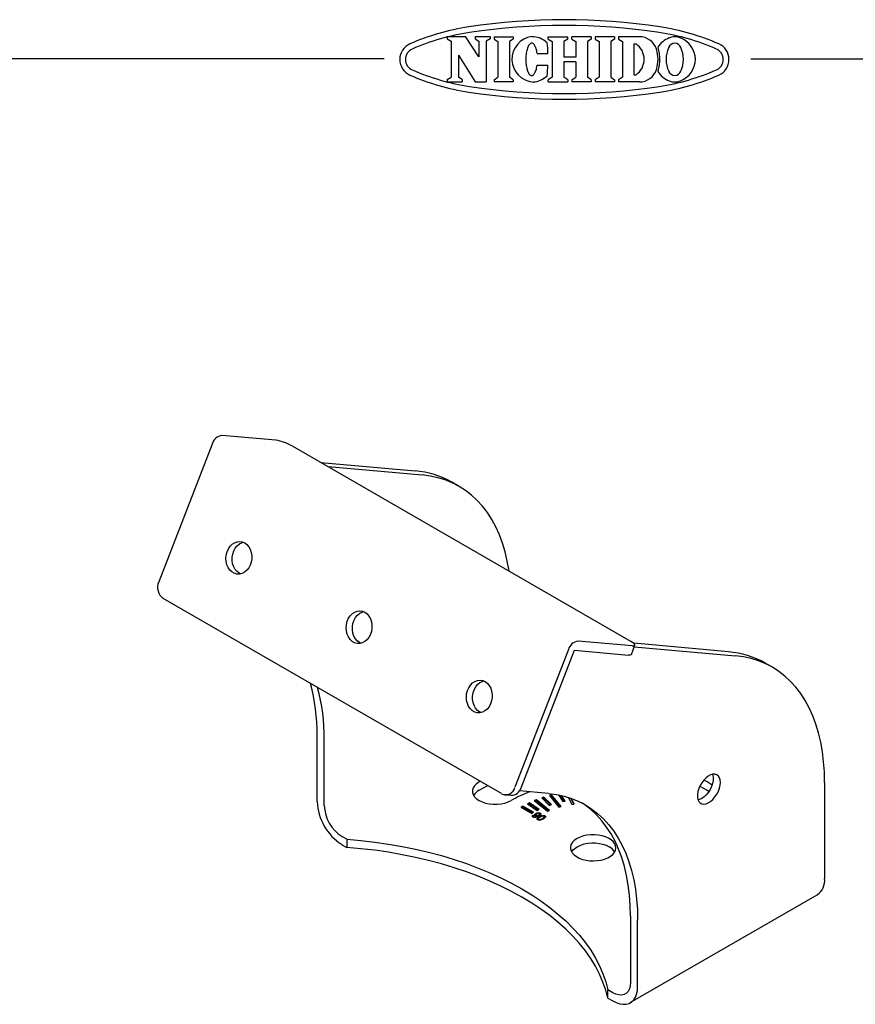
# Model space of a CAD drawing. Units: inches. Extents: x 2391 to 2796, y 233 to 512.
# Drawn here: x 2528 to 2638, y 382 to 512 of the extents above; entities that cross this region are included whole.
import ezdxf

# ---------------------------------------------------------------- set-up
doc = ezdxf.new("R2010")
doc.units = ezdxf.units.IN
doc.header["$LTSCALE"] = 0.2

msp = doc.modelspace()

# ---------------------------------------------------------------- linework, layer by layer
at = {"color": 3}
for p, q in [((2584.49, 510.11), (2586.89, 510.11)), ((2584.49, 510.11), (2584.49, 509.81)), ((2588.67, 507.39), (2586.89, 510.11)), ((2588.17, 510.11), (2590.15, 510.11)), ((2588.17, 510.11), (2588.17, 509.81)), ((2590.15, 510.11), (2590.15, 509.81)), ((2590.67, 510.08), (2590.67, 509.77)), ((2593.21, 510.08), (2593.21, 509.77)), ((2597.86, 510.08), (2600.44, 510.08)), ((2597.86, 509.77), (2597.86, 510.08)), ((2600.44, 509.77), (2600.44, 510.08)), ((2603.55, 510.08), (2600.98, 510.08)), ((2600.98, 509.77), (2600.98, 510.08)), ((2603.55, 510.08), (2603.55, 509.77)), ((2606.62, 510.08), (2604.08, 510.08)), ((2604.08, 510.08), (2604.08, 509.77)), ((2606.62, 510.08), (2606.62, 509.77)), ((2609.91, 510.08), (2607.17, 510.08)), ((2607.17, 510.08), (2607.17, 509.77)), ((2585, 509.48), (2585, 504.74)), ((2588.67, 509.48), (2588.67, 507.39)), ((2589.64, 509.48), (2589.64, 504.11)), ((2591.18, 509.44), (2591.18, 504.71)), ((2592.71, 509.44), (2592.71, 504.71)), ((2595.05, 508.39), (2595.01, 508.24)), ((2595.09, 508.54), (2595.05, 508.39)), ((2595.14, 508.67), (2595.09, 508.54)), ((2595.19, 508.79), (2595.14, 508.67)), ((2595.25, 508.89), (2595.19, 508.79)), ((2595.31, 508.99), (2595.25, 508.89)), ((2595.37, 509.06), (2595.31, 508.99)), ((2595.44, 509.13), (2595.37, 509.06)), ((2595.5, 509.17), (2595.44, 509.13)), ((2595.57, 509.2), (2595.5, 509.17)), ((2595.64, 509.22), (2595.57, 509.2)), ((2595.71, 509.22), (2595.64, 509.22)), ((2595.77, 509.2), (2595.71, 509.22)), ((2595.84, 509.16), (2595.77, 509.2)), ((2595.91, 509.11), (2595.84, 509.16)), ((2595.97, 509.04), (2595.91, 509.11)), ((2596.03, 508.96), (2595.97, 509.04)), ((2596.09, 508.86), (2596.03, 508.96)), ((2596.14, 508.75), (2596.09, 508.86)), ((2596.2, 508.63), (2596.14, 508.75)), ((2596.24, 508.49), (2596.2, 508.63)), ((2596.28, 508.35), (2596.24, 508.49)), ((2596.32, 508.19), (2596.28, 508.35)), ((2598.37, 509.44), (2598.37, 504.71)), ((2599.93, 509.44), (2599.93, 507.38)), ((2601.48, 509.44), (2601.48, 507.38)), ((2603.05, 509.44), (2603.05, 504.71)), ((2604.59, 509.44), (2604.59, 504.71)), ((2606.12, 509.44), (2606.12, 504.71)), ((2607.68, 509.44), (2607.68, 504.71)), ((2609.2, 509.11), (2609.2, 505.04)), ((2609.2, 509.11), (2609.48, 509.11)), ((2576.12, 507.14), (2406.02, 507.14)), ((2585.97, 507.63), (2585.97, 504.74)), ((2585.97, 507.63), (2588.17, 504.11)), ((2594.89, 507.36), (2594.88, 507.17)), ((2594.88, 507.17), (2594.88, 506.99)), ((2594.9, 507.55), (2594.89, 507.36)), ((2594.92, 507.73), (2594.9, 507.55)), ((2594.94, 507.91), (2594.92, 507.73)), ((2594.97, 508.08), (2594.94, 507.91)), ((2595.01, 508.24), (2594.97, 508.08)), ((2596.35, 508.02), (2596.32, 508.19)), ((2596.38, 507.85), (2596.35, 508.02)), ((2596.38, 507.85), (2597.81, 507.85)), ((2601.48, 507.38), (2599.93, 507.38)), ((2624.68, 507.14), (2796.02, 507.14)), ((2594.88, 506.99), (2594.88, 506.8)), ((2594.88, 506.8), (2594.89, 506.61)), ((2594.89, 506.61), (2594.91, 506.43)), ((2594.91, 506.43), (2594.93, 506.25)), ((2594.93, 506.25), (2594.96, 506.08)), ((2594.96, 506.08), (2595, 505.92)), ((2595, 505.92), (2595.04, 505.77)), ((2595.04, 505.77), (2595.08, 505.62)), ((2596.23, 505.66), (2596.28, 505.8)), ((2596.28, 505.8), (2596.31, 505.96)), ((2596.31, 505.96), (2596.35, 506.13)), ((2596.35, 506.13), (2596.38, 506.3)), ((2596.38, 506.3), (2597.8, 506.29)), ((2601.48, 506.77), (2599.93, 506.77)), ((2599.93, 506.77), (2599.93, 504.71)), ((2601.48, 506.77), (2601.48, 504.71)), ((2584.49, 504.41), (2584.49, 504.11)), ((2586.47, 504.41), (2586.47, 504.11)), ((2595.08, 505.62), (2595.13, 505.49)), ((2595.13, 505.49), (2595.18, 505.37)), ((2595.18, 505.37), (2595.24, 505.26)), ((2595.24, 505.26), (2595.29, 505.17)), ((2595.29, 505.17), (2595.36, 505.09)), ((2595.36, 505.09), (2595.42, 505.03)), ((2595.42, 505.03), (2595.49, 504.98)), ((2595.49, 504.98), (2595.55, 504.95)), ((2595.55, 504.95), (2595.62, 504.94)), ((2595.62, 504.94), (2595.69, 504.94)), ((2595.69, 504.94), (2595.76, 504.96)), ((2595.76, 504.96), (2595.83, 504.99)), ((2595.83, 504.99), (2595.89, 505.04)), ((2595.89, 505.04), (2595.96, 505.11)), ((2595.96, 505.11), (2596.02, 505.19)), ((2596.02, 505.19), (2596.08, 505.29)), ((2596.08, 505.29), (2596.13, 505.4)), ((2596.13, 505.4), (2596.18, 505.52)), ((2596.18, 505.52), (2596.23, 505.66)), ((2609.2, 505.04), (2609.48, 505.04)), ((2584.49, 504.11), (2586.47, 504.11)), ((2588.17, 504.11), (2589.64, 504.11)), ((2590.67, 504.38), (2590.67, 504.08)), ((2593.21, 504.38), (2593.21, 504.08)), ((2597.86, 504.08), (2597.86, 504.38)), ((2597.86, 504.08), (2600.44, 504.08)), ((2600.44, 504.38), (2600.44, 504.08)), ((2600.98, 504.38), (2600.98, 504.08)), ((2603.55, 504.08), (2600.98, 504.08)), ((2603.55, 504.38), (2603.55, 504.08)), ((2604.08, 504.38), (2604.08, 504.08)), ((2606.62, 504.08), (2604.08, 504.08)), ((2606.62, 504.38), (2606.62, 504.08)), ((2607.17, 504.38), (2607.17, 504.08)), ((2609.91, 504.08), (2607.17, 504.08)), ((2561.8, 456.66), (2554.66, 457.3)), ((2553.37, 456.15), (2546.3, 437.93)), ((2608.79, 430.03), (2564, 455.89)), ((2567.76, 453.72), (2580.22, 452.6)), ((2568.7, 453.17), (2581.16, 452.06)), ((2582.21, 451.92), (2581.16, 452.06)), ((2583.23, 451.7), (2582.21, 451.92)), ((2584.21, 451.4), (2583.23, 451.7)), ((2585.15, 451.02), (2584.21, 451.4)), ((2586.04, 450.55), (2585.1, 451.1)), ((2586.04, 450.55), (2585.15, 451.02)), ((2586.89, 450.01), (2586.04, 450.55)), ((2587.69, 449.39), (2586.89, 450.01)), ((2588.44, 448.69), (2587.69, 449.39)), ((2589.14, 447.92), (2588.44, 448.69)), ((2589.79, 447.08), (2589.14, 447.92)), ((2590.38, 446.16), (2589.79, 447.08)), ((2590.91, 445.19), (2590.38, 446.16)), ((2591.38, 444.14), (2590.91, 445.19)), ((2556.32, 443.1), (2556.66, 443.23)), ((2556.66, 443.23), (2557.01, 443.26)), ((2557.01, 443.26), (2557.35, 443.21)), ((2557.31, 443.1), (2557.5, 443.16)), ((2557.35, 443.21), (2557.67, 443.07)), ((2591.79, 443.04), (2591.38, 444.14)), ((2555.23, 441.46), (2555.34, 441.88)), ((2555.34, 441.88), (2555.51, 442.27)), ((2555.51, 442.27), (2555.74, 442.62)), ((2555.74, 442.62), (2556.01, 442.9)), ((2556.01, 442.9), (2556.32, 443.1)), ((2556.09, 441.6), (2556.23, 442.01)), ((2556.23, 442.01), (2556.43, 442.38)), ((2556.43, 442.38), (2556.68, 442.69)), ((2556.68, 442.69), (2556.98, 442.94)), ((2556.98, 442.94), (2557.31, 443.1)), ((2557.67, 443.07), (2557.96, 442.86)), ((2557.96, 442.86), (2558.21, 442.57)), ((2558.21, 442.57), (2558.41, 442.22)), ((2558.41, 442.22), (2558.54, 441.82)), ((2592.14, 441.87), (2591.79, 443.04)), ((2592.43, 440.65), (2592.14, 441.87)), ((2555.19, 441.02), (2555.23, 441.46)), ((2555.23, 440.59), (2555.19, 441.02)), ((2555.33, 440.18), (2555.23, 440.59)), ((2556.02, 441.17), (2556.09, 441.6)), ((2556.02, 440.73), (2556.02, 441.17)), ((2556.08, 440.31), (2556.02, 440.73)), ((2558.54, 441.82), (2558.61, 441.39)), ((2558.61, 440.96), (2558.54, 440.53)), ((2558.61, 441.39), (2558.61, 440.96)), ((2592.66, 439.38), (2592.43, 440.65)), ((2555.49, 439.8), (2555.33, 440.18)), ((2555.72, 439.48), (2555.49, 439.8)), ((2555.99, 439.23), (2555.72, 439.48)), ((2556.22, 439.91), (2556.08, 440.31)), ((2556.41, 439.56), (2556.22, 439.91)), ((2556.66, 439.27), (2556.41, 439.56)), ((2556.96, 439.05), (2556.66, 439.27)), ((2557.94, 439.44), (2557.65, 439.19)), ((2558.2, 439.75), (2557.94, 439.44)), ((2558.4, 440.12), (2558.2, 439.75)), ((2558.54, 440.53), (2558.4, 440.12)), ((2592.66, 439.34), (2592.66, 439.38)), ((2556.3, 439.05), (2555.99, 439.23)), ((2556.63, 438.95), (2556.3, 439.05)), ((2556.98, 438.94), (2556.63, 438.95)), ((2557.13, 438.97), (2556.96, 439.05)), ((2557.32, 439.03), (2556.98, 438.94)), ((2557.65, 439.19), (2557.32, 439.03)), ((2591.67, 409.88), (2546.89, 435.73)), ((2572.23, 433.92), (2572.57, 434.04)), ((2572.57, 434.04), (2572.92, 434.08)), ((2572.92, 434.08), (2573.26, 434.03)), ((2573.26, 434.03), (2573.58, 433.89)), ((2571.25, 432.7), (2571.42, 433.09)), ((2571.42, 433.09), (2571.65, 433.43)), ((2571.65, 433.43), (2571.92, 433.71)), ((2571.92, 433.71), (2572.23, 433.92)), ((2572, 432.42), (2572.14, 432.83)), ((2572.14, 432.83), (2572.34, 433.19)), ((2572.34, 433.19), (2572.59, 433.51)), ((2572.59, 433.51), (2572.89, 433.75)), ((2572.89, 433.75), (2573.22, 433.92)), ((2573.22, 433.92), (2573.41, 433.97)), ((2573.58, 433.89), (2573.87, 433.67)), ((2573.87, 433.67), (2574.12, 433.38)), ((2574.12, 433.38), (2574.32, 433.03)), ((2574.32, 433.03), (2574.45, 432.63)), ((2571.1, 431.84), (2571.14, 432.28)), ((2571.14, 431.41), (2571.1, 431.84)), ((2571.14, 432.28), (2571.25, 432.7)), ((2571.93, 431.99), (2572, 432.42)), ((2571.93, 431.55), (2571.93, 431.99)), ((2571.99, 431.12), (2571.93, 431.55)), ((2574.45, 432.63), (2574.52, 432.21)), ((2574.52, 431.77), (2574.45, 431.34)), ((2574.52, 432.21), (2574.52, 431.77)), ((2571.24, 430.99), (2571.14, 431.41)), ((2571.4, 430.62), (2571.24, 430.99)), ((2571.63, 430.3), (2571.4, 430.62)), ((2571.9, 430.04), (2571.63, 430.3)), ((2572.13, 430.73), (2571.99, 431.12)), ((2572.32, 430.38), (2572.13, 430.73)), ((2572.57, 430.09), (2572.32, 430.38)), ((2573.85, 430.25), (2573.56, 430.01)), ((2574.11, 430.56), (2573.85, 430.25)), ((2574.31, 430.93), (2574.11, 430.56)), ((2574.45, 431.34), (2574.31, 430.93)), ((2572.21, 429.86), (2571.9, 430.04)), ((2572.54, 429.77), (2572.21, 429.86)), ((2572.89, 429.76), (2572.54, 429.77)), ((2572.87, 429.87), (2572.57, 430.09)), ((2573.04, 429.78), (2572.87, 429.87)), ((2573.23, 429.84), (2572.89, 429.76)), ((2573.56, 430.01), (2573.23, 429.84)), ((2600.51, 428.94), (2593.44, 410.72)), ((2594.26, 410.64), (2601.33, 428.87)), ((2601.33, 428.87), (2608.47, 428.23)), ((2608.94, 429.44), (2601.8, 430.08)), ((2609, 429.9), (2608.79, 430.03)), ((2608.85, 428.31), (2609.32, 429.52)), ((2608.94, 429.44), (2609.12, 429.44)), ((2609.16, 429.78), (2609, 429.9)), ((2609.12, 429.44), (2609.24, 429.46)), ((2621.7, 428.66), (2609.16, 429.78)), ((2609.27, 429.67), (2609.16, 429.78)), ((2609.24, 429.46), (2609.31, 429.51)), ((2609.24, 429.31), (2622.64, 428.11)), ((2609.32, 429.58), (2609.27, 429.67)), ((2609.31, 429.51), (2609.32, 429.58)), ((2608.65, 428.22), (2608.47, 428.23)), ((2608.77, 428.25), (2608.65, 428.22)), ((2608.84, 428.29), (2608.77, 428.25)), ((2608.85, 428.31), (2608.84, 428.29)), ((2623.7, 427.97), (2622.64, 428.11)), ((2624.71, 427.75), (2623.7, 427.97)), ((2625.69, 427.45), (2624.71, 427.75)), ((2626.63, 427.07), (2625.69, 427.45)), ((2627.52, 426.6), (2626.58, 427.15)), ((2627.53, 426.6), (2626.63, 427.07)), ((2628.38, 426.06), (2627.53, 426.6)), ((2588.48, 424.86), (2588.83, 424.89)), ((2588.83, 424.89), (2589.17, 424.84)), ((2629.18, 425.44), (2628.38, 426.06)), ((2629.93, 424.74), (2629.18, 425.44)), ((2587.16, 423.51), (2587.33, 423.9)), ((2587.33, 423.9), (2587.56, 424.25)), ((2587.56, 424.25), (2587.83, 424.53)), ((2587.83, 424.53), (2588.14, 424.73)), ((2587.91, 423.23), (2588.05, 423.64)), ((2588.05, 423.64), (2588.25, 424.01)), ((2588.14, 424.73), (2588.48, 424.86)), ((2588.25, 424.01), (2588.5, 424.32)), ((2588.5, 424.32), (2588.8, 424.57)), ((2588.8, 424.57), (2589.13, 424.73)), ((2589.13, 424.73), (2589.32, 424.79)), ((2589.17, 424.84), (2589.49, 424.71)), ((2589.49, 424.71), (2589.78, 424.49)), ((2589.78, 424.49), (2590.03, 424.2)), ((2590.03, 424.2), (2590.23, 423.85)), ((2590.23, 423.85), (2590.36, 423.45)), ((2630.63, 423.97), (2629.93, 424.74)), ((2631.27, 423.13), (2630.63, 423.97)), ((2587.01, 422.66), (2587.05, 423.09)), ((2587.05, 422.22), (2587.01, 422.66)), ((2587.05, 423.09), (2587.16, 423.51)), ((2587.84, 422.8), (2587.91, 423.23)), ((2587.84, 422.36), (2587.84, 422.8)), ((2587.9, 421.94), (2587.84, 422.36)), ((2590.36, 423.45), (2590.43, 423.02)), ((2590.43, 422.59), (2590.36, 422.16)), ((2590.43, 423.02), (2590.43, 422.59)), ((2631.86, 422.22), (2631.27, 423.13)), ((2587.15, 421.81), (2587.05, 422.22)), ((2587.31, 421.43), (2587.15, 421.81)), ((2587.54, 421.11), (2587.31, 421.43)), ((2587.81, 420.86), (2587.54, 421.11)), ((2588.04, 421.54), (2587.9, 421.94)), ((2588.23, 421.19), (2588.04, 421.54)), ((2588.48, 420.9), (2588.23, 421.19)), ((2589.76, 421.07), (2589.47, 420.82)), ((2590.02, 421.38), (2589.76, 421.07)), ((2590.22, 421.75), (2590.02, 421.38)), ((2590.36, 422.16), (2590.22, 421.75)), ((2632.39, 421.24), (2631.86, 422.22)), ((2632.86, 420.19), (2632.39, 421.24)), ((2588.12, 420.68), (2587.81, 420.86)), ((2588.45, 420.58), (2588.12, 420.68)), ((2588.8, 420.58), (2588.45, 420.58)), ((2588.78, 420.68), (2588.48, 420.9)), ((2588.95, 420.6), (2588.78, 420.68)), ((2589.14, 420.66), (2588.8, 420.58)), ((2589.47, 420.82), (2589.14, 420.66)), ((2633.28, 419.09), (2632.86, 420.19)), ((2633.63, 417.92), (2633.28, 419.09)), ((2567.25, 408.84), (2567.25, 417.62)), ((2568.2, 408.29), (2568.2, 417.08)), ((2633.91, 416.7), (2633.63, 417.92)), ((2634.14, 415.43), (2633.91, 416.7)), ((2634.3, 414.11), (2634.14, 415.43)), ((2634.4, 412.75), (2634.3, 414.11)), ((2618.73, 411.96), (2618.43, 411.67)), ((2619.03, 412.2), (2618.73, 411.96)), ((2619.34, 412.36), (2619.03, 412.2)), ((2619.64, 412.44), (2619.34, 412.36)), ((2619.61, 412.44), (2619.65, 412.32)), ((2619.92, 412.44), (2619.64, 412.44)), ((2619.65, 412.32), (2619.7, 411.99)), ((2619.7, 411.99), (2619.68, 411.62)), ((2620.16, 412.37), (2619.92, 412.44)), ((2620.37, 412.21), (2620.16, 412.37)), ((2620.52, 411.98), (2620.37, 412.21)), ((2620.61, 411.7), (2620.52, 411.98)), ((2634.43, 411.34), (2634.4, 412.75)), ((2587.93, 410.65), (2587.84, 410.35)), ((2588.11, 410.93), (2587.93, 410.65)), ((2588.37, 411.19), (2588.11, 410.93)), ((2588.7, 411.42), (2588.37, 411.19)), ((2588.85, 411.51), (2588.7, 411.42)), ((2588.7, 410.33), (2589.68, 410.86)), ((2589.68, 410.86), (2589.83, 410.94)), ((2617.77, 410.56), (2617.65, 410.16)), ((2617.95, 410.95), (2617.77, 410.56)), ((2617.9, 410.86), (2618.87, 410.33)), ((2618.17, 411.33), (2617.95, 410.95)), ((2618.43, 411.67), (2618.17, 411.33)), ((2618.87, 411.42), (2618.43, 411.67)), ((2619.54, 411.02), (2618.87, 411.42)), ((2619.47, 410.83), (2619.28, 410.44)), ((2619.6, 411.23), (2619.47, 410.83)), ((2619.68, 411.62), (2619.6, 411.23)), ((2620.37, 410.19), (2620.52, 410.59)), ((2620.52, 410.59), (2620.61, 410.98)), ((2620.64, 411.36), (2620.61, 411.7)), ((2620.61, 410.98), (2620.64, 411.36)), ((2634.43, 411.34), (2634.43, 398.63)), ((2587.84, 410.35), (2587.84, 410.05)), ((2587.84, 410.05), (2587.93, 409.75)), ((2587.93, 409.75), (2588.11, 409.47)), ((2588.11, 409.47), (2588.37, 409.2)), ((2592.11, 409.74), (2592.93, 409.66)), ((2597.9, 409.9), (2594.04, 410.24)), ((2597.27, 409.43), (2596.98, 409.33)), ((2596.98, 409.33), (2597.98, 408.33)), ((2597.27, 409.29), (2597.08, 409.23)), ((2598.27, 408.43), (2597.27, 409.43)), ((2597.27, 409.29), (2597.27, 409.43)), ((2598.16, 408.39), (2597.27, 409.29)), ((2597.9, 409.9), (2598.95, 409.76)), ((2598.3, 409.73), (2598, 409.65)), ((2598, 409.65), (2599.27, 408.08)), ((2598.3, 409.59), (2598.09, 409.54)), ((2599.57, 408.16), (2598.3, 409.73)), ((2598.3, 409.59), (2598.3, 409.73)), ((2599.48, 408.14), (2598.3, 409.59)), ((2598.95, 409.76), (2599.97, 409.54)), ((2599.2, 409.71), (2599.76, 408.83)), ((2599.99, 408.88), (2599.51, 409.65)), ((2600.07, 408.89), (2599.61, 409.63)), ((2599.97, 409.54), (2600.94, 409.24)), ((2600.52, 409.38), (2600.95, 408.45)), ((2601.22, 408.49), (2600.86, 409.27)), ((2617.65, 410.16), (2617.59, 409.77)), ((2617.59, 409.77), (2617.59, 409.41)), ((2617.59, 409.41), (2617.65, 409.1)), ((2618.47, 409.46), (2618.17, 409.25)), ((2618.77, 409.74), (2618.47, 409.46)), ((2619.04, 410.07), (2618.77, 409.74)), ((2618.87, 410.33), (2619.12, 410.19)), ((2619.28, 410.44), (2619.04, 410.07)), ((2619.64, 409.12), (2619.92, 409.44)), ((2619.92, 409.44), (2620.16, 409.8)), ((2620.16, 409.8), (2620.37, 410.19)), ((2588.37, 409.2), (2588.7, 408.97)), ((2588.7, 408.97), (2589.1, 408.78)), ((2589.1, 408.78), (2589.56, 408.63)), ((2589.56, 408.63), (2590.05, 408.52)), ((2590.05, 408.52), (2590.56, 408.47)), ((2590.56, 408.47), (2591.09, 408.47)), ((2591.09, 408.47), (2591.6, 408.52)), ((2591.6, 408.52), (2592.09, 408.63)), ((2592.09, 408.63), (2592.55, 408.78)), ((2592.55, 408.78), (2592.95, 408.97)), ((2594.48, 408.22), (2594.24, 408.09)), ((2594.24, 408.09), (2595.66, 407.27)), ((2594.48, 408.09), (2594.36, 408.02)), ((2595.89, 407.41), (2594.48, 408.22)), ((2594.48, 408.09), (2594.48, 408.22)), ((2595.77, 407.34), (2594.48, 408.09)), ((2595.35, 408.67), (2595.09, 408.55)), ((2595.09, 408.55), (2596.38, 407.66)), ((2595.35, 408.54), (2595.21, 408.47)), ((2596.63, 407.79), (2595.35, 408.67)), ((2595.35, 408.54), (2595.35, 408.67)), ((2596.52, 407.73), (2595.35, 408.54)), ((2596.28, 409.07), (2596, 408.96)), ((2596, 408.96), (2597.73, 407.55)), ((2596.28, 408.94), (2596.12, 408.87)), ((2598, 407.66), (2596.28, 409.07)), ((2596.28, 408.94), (2596.28, 409.07)), ((2597.89, 407.61), (2596.28, 408.94)), ((2597.98, 408.33), (2598.27, 408.43)), ((2599.27, 408.08), (2599.57, 408.16)), ((2599.76, 408.83), (2600.07, 408.89)), ((2601.28, 408.5), (2600.93, 409.24)), ((2600.94, 409.24), (2601.88, 408.85)), ((2600.95, 408.45), (2601.28, 408.5)), ((2601.88, 408.85), (2602.78, 408.39)), ((2602.68, 408.39), (2602.3, 408.65)), ((2603.49, 407.77), (2602.68, 408.39)), ((2602.78, 408.39), (2603.63, 407.84)), ((2617.65, 409.1), (2617.77, 408.84)), ((2617.86, 409.11), (2617.66, 409.06)), ((2617.77, 408.84), (2617.95, 408.65)), ((2618.17, 409.25), (2617.86, 409.11)), ((2617.95, 408.65), (2618.17, 408.53)), ((2618.17, 408.53), (2618.43, 408.5)), ((2618.43, 408.5), (2618.73, 408.54)), ((2618.73, 408.54), (2619.03, 408.66)), ((2619.03, 408.66), (2619.34, 408.86)), ((2619.34, 408.86), (2619.64, 409.12)), ((2595.89, 407.41), (2595.66, 407.27)), ((2595.84, 407.02), (2595.95, 406.96)), ((2595.84, 406.88), (2595.84, 407.02)), ((2595.84, 406.88), (2595.88, 406.86)), ((2595.88, 406.75), (2595.88, 406.87)), ((2595.92, 406.75), (2595.92, 406.83)), ((2596.01, 406.73), (2596.01, 406.81)), ((2596.2, 406.92), (2596.2, 407.06)), ((2596.23, 407.13), (2596.23, 407.26)), ((2596.23, 406.93), (2596.23, 407)), ((2596.34, 406.92), (2596.34, 406.98)), ((2596.38, 407.66), (2596.63, 407.79)), ((2596.4, 406.8), (2596.4, 406.93)), ((2596.57, 407.28), (2596.57, 407.36)), ((2596.57, 406.91), (2596.57, 407.04)), ((2596.67, 406.7), (2596.67, 406.83)), ((2596.73, 407.07), (2596.73, 407.2)), ((2596.73, 407.19), (2596.78, 407.17)), ((2596.78, 407.17), (2596.78, 407.31)), ((2596.78, 407.17), (2596.83, 407.12)), ((2597.18, 406.91), (2597.18, 407)), ((2597.34, 406.71), (2597.34, 406.84)), ((2597.34, 406.83), (2597.4, 406.81)), ((2597.4, 406.81), (2597.4, 406.95)), ((2597.4, 406.81), (2597.46, 406.76)), ((2597.73, 407.55), (2598, 407.66)), ((2604.24, 407.07), (2603.49, 407.77)), ((2603.63, 407.84), (2604.43, 407.22)), ((2604.94, 406.3), (2604.24, 407.07)), ((2604.43, 407.22), (2605.18, 406.53)), ((2596.52, 406.38), (2596.52, 406.51)), ((2596.56, 406.38), (2596.56, 406.46)), ((2596.65, 406.37), (2596.65, 406.44)), ((2605.58, 405.46), (2604.94, 406.3)), ((2605.18, 406.53), (2605.88, 405.76)), ((2606.17, 404.55), (2605.58, 405.46)), ((2605.88, 405.76), (2606.52, 404.91)), ((2571.19, 403.85), (2570.55, 404.21)), ((2602.06, 404.13), (2601.67, 403.94)), ((2602.5, 404.28), (2602.06, 404.13)), ((2602.97, 404.38), (2602.5, 404.28)), ((2603.47, 404.44), (2602.97, 404.38)), ((2603.98, 404.44), (2603.47, 404.44)), ((2604.48, 404.4), (2603.98, 404.44)), ((2604.97, 404.31), (2604.48, 404.4)), ((2605.42, 404.17), (2604.97, 404.31)), ((2605.82, 403.99), (2605.42, 404.17)), ((2606.7, 403.57), (2606.17, 404.55)), ((2606.52, 404.91), (2607.11, 404)), ((2570.55, 403.12), (2571.19, 402.76)), ((2571.19, 403.85), (2571.19, 402.76)), ((2571.19, 403.85), (2573.04, 403.68)), ((2573.04, 402.59), (2571.19, 402.76)), ((2573.04, 403.68), (2574.88, 403.47)), ((2574.88, 403.47), (2576.71, 403.2)), ((2576.71, 403.2), (2578.5, 402.89)), ((2578.5, 402.89), (2580.27, 402.53)), ((2600.81, 402.9), (2600.79, 402.6)), ((2600.9, 403.19), (2600.81, 402.9)), ((2601.08, 403.46), (2600.9, 403.19)), ((2601.34, 403.71), (2601.08, 403.46)), ((2601.67, 403.94), (2601.34, 403.71)), ((2601.42, 402.68), (2601.76, 402.9)), ((2601.76, 402.9), (2602.16, 403.08)), ((2602.16, 403.08), (2602.61, 403.22)), ((2602.61, 403.22), (2603.09, 403.31)), ((2603.09, 403.31), (2603.6, 403.35)), ((2603.6, 403.35), (2604.11, 403.35)), ((2604.11, 403.35), (2604.61, 403.29)), ((2604.61, 403.29), (2605.08, 403.19)), ((2605.08, 403.19), (2605.52, 403.04)), ((2605.52, 403.04), (2605.91, 402.85)), ((2606.16, 403.77), (2605.82, 403.99)), ((2606.44, 403.53), (2606.16, 403.77)), ((2606.64, 403.26), (2606.44, 403.53)), ((2606.76, 402.97), (2606.64, 403.26)), ((2607.17, 402.52), (2606.7, 403.57)), ((2606.79, 402.68), (2606.76, 402.97)), ((2607.11, 404), (2607.64, 403.02)), ((2607.64, 403.02), (2608.12, 401.98)), ((2574.88, 402.38), (2573.04, 402.59)), ((2576.71, 402.12), (2574.88, 402.38)), ((2578.5, 401.8), (2576.71, 402.12)), ((2580.27, 401.44), (2578.5, 401.8)), ((2580.27, 402.53), (2582.01, 402.12)), ((2582.01, 401.03), (2580.27, 401.44)), ((2582.01, 402.12), (2583.72, 401.67)), ((2583.72, 401.67), (2585.38, 401.17)), ((2600.79, 402.6), (2600.87, 402.31)), ((2600.87, 402.31), (2601.03, 402.03)), ((2600.94, 402.17), (2601.14, 402.44)), ((2601.03, 402.03), (2601.27, 401.77)), ((2601.14, 402.44), (2601.42, 402.68)), ((2601.27, 401.77), (2601.58, 401.54)), ((2601.58, 401.54), (2601.95, 401.34)), ((2605.72, 401.39), (2606.08, 401.6)), ((2606.08, 401.6), (2606.38, 401.84)), ((2606.38, 401.84), (2606.6, 402.1)), ((2606.6, 402.1), (2606.73, 402.39)), ((2606.73, 402.39), (2606.79, 402.68)), ((2607.58, 401.42), (2607.17, 402.52)), ((2608.12, 401.98), (2608.53, 400.87)), ((2583.72, 400.58), (2582.01, 401.03)), ((2585.38, 400.08), (2583.72, 400.58)), ((2585.38, 401.17), (2587.01, 400.62)), ((2587.01, 400.62), (2588.58, 400.03)), ((2601.95, 401.34), (2602.38, 401.18)), ((2602.38, 401.18), (2602.85, 401.07)), ((2602.85, 401.07), (2603.34, 401)), ((2603.34, 401), (2603.85, 400.98)), ((2603.85, 400.98), (2604.36, 401.01)), ((2604.36, 401.01), (2604.85, 401.09)), ((2604.85, 401.09), (2605.31, 401.22)), ((2605.31, 401.22), (2605.72, 401.39)), ((2607.94, 400.25), (2607.58, 401.42)), ((2608.22, 399.03), (2607.94, 400.25)), ((2608.53, 400.87), (2608.88, 399.71)), ((2587.01, 399.53), (2585.38, 400.08)), ((2588.58, 398.94), (2587.01, 399.53)), ((2588.58, 400.03), (2590.11, 399.4)), ((2590.11, 398.31), (2588.58, 398.94)), ((2590.11, 399.4), (2591.58, 398.73)), ((2608.45, 397.76), (2608.22, 399.03)), ((2608.88, 399.71), (2609.17, 398.49)), ((2591.58, 397.64), (2590.11, 398.31)), ((2591.58, 398.73), (2593, 398.02)), ((2593, 396.93), (2591.58, 397.64)), ((2593, 398.02), (2594.36, 397.27)), ((2608.61, 396.44), (2608.45, 397.76)), ((2609.17, 398.49), (2609.39, 397.22)), ((2594.36, 396.18), (2593, 396.93)), ((2594.36, 397.27), (2595.66, 396.49)), ((2595.66, 396.49), (2596.89, 395.67)), ((2608.71, 395.08), (2608.61, 396.44)), ((2608.71, 382.21), (2633.46, 396.5)), ((2609.39, 397.22), (2609.55, 395.9)), ((2595.66, 395.4), (2594.36, 396.18)), ((2596.89, 394.58), (2595.66, 395.4)), ((2596.89, 395.67), (2598.05, 394.82)), ((2608.74, 393.67), (2608.71, 395.08)), ((2609.55, 395.9), (2609.65, 394.53)), ((2598.05, 393.73), (2596.89, 394.58)), ((2598.05, 394.82), (2599.14, 393.94)), ((2599.14, 392.85), (2598.05, 393.73)), ((2599.14, 393.94), (2600.16, 393.03)), ((2608.74, 393.67), (2608.74, 384.89)), ((2609.65, 394.53), (2609.68, 393.13)), ((2600.16, 391.94), (2599.14, 392.85)), ((2600.16, 393.03), (2601.11, 392.09)), ((2609.68, 384.35), (2609.68, 393.13)), ((2601.11, 391), (2600.16, 391.94)), ((2601.11, 392.09), (2601.98, 391.13)), ((2601.98, 391.13), (2602.76, 390.14)), ((2601.98, 390.04), (2601.11, 391)), ((2602.76, 389.06), (2601.98, 390.04)), ((2602.76, 390.14), (2603.47, 389.14)), ((2603.47, 388.05), (2602.76, 389.06)), ((2603.47, 389.14), (2604.1, 388.12)), ((2604.1, 387.03), (2603.47, 388.05)), ((2604.1, 388.12), (2604.64, 387.08)), ((2604.64, 385.99), (2604.1, 387.03)), ((2604.64, 387.08), (2605.09, 386.03)), ((2605.09, 384.94), (2604.64, 385.99)), ((2605.09, 386.03), (2605.46, 384.97)), ((2605.46, 383.88), (2605.09, 384.94)), ((2605.46, 384.97), (2605.75, 383.89)), ((2608.74, 384.89), (2608.7, 384.44)), ((2605.75, 382.81), (2605.46, 383.88)), ((2605.75, 382.81), (2605.75, 383.89)), ((2606.38, 383.53), (2605.75, 383.89)), ((2606.79, 383.33), (2606.38, 383.53)), ((2607.19, 383.23), (2606.79, 383.33)), ((2607.56, 383.21), (2607.19, 383.23)), ((2607.9, 383.29), (2607.56, 383.21)), ((2608.19, 383.46), (2607.9, 383.29)), ((2608.42, 383.71), (2608.19, 383.46)), ((2608.6, 384.04), (2608.42, 383.71)), ((2608.7, 384.44), (2608.6, 384.04)), ((2609.38, 382.93), (2609.55, 383.35)), ((2609.55, 383.35), (2609.65, 383.82)), ((2609.65, 383.82), (2609.68, 384.35)), ((2605.75, 382.81), (2606.38, 382.44)), ((2606.38, 382.44), (2606.85, 382.21)), ((2606.85, 382.21), (2607.31, 382.06)), ((2607.31, 382.06), (2607.75, 381.99)), ((2607.75, 381.99), (2608.17, 382.01)), ((2608.17, 382.01), (2608.54, 382.12)), ((2608.54, 382.12), (2608.88, 382.32)), ((2608.88, 382.32), (2609.16, 382.59)), ((2609.16, 382.59), (2609.38, 382.93))]:
    msp.add_line(p, q, dxfattribs=at)
at = {"color": 3, "linetype": 'Continuous'}
for p, q in [((2584.49, 509.81), (2585, 509.48)), ((2588.17, 509.81), (2588.67, 509.48)), ((2590.15, 509.81), (2589.64, 509.48)), ((2590.67, 510.08), (2593.21, 510.08)), ((2590.67, 509.77), (2591.18, 509.44)), ((2593.21, 509.77), (2592.71, 509.44)), ((2597.86, 509.77), (2598.37, 509.44)), ((2600.44, 509.77), (2599.93, 509.44)), ((2600.98, 509.77), (2601.48, 509.44)), ((2603.55, 509.77), (2603.05, 509.44)), ((2604.08, 509.77), (2604.59, 509.44)), ((2606.62, 509.77), (2606.12, 509.44)), ((2607.17, 509.77), (2607.68, 509.44)), ((2584.49, 504.41), (2585, 504.74)), ((2586.47, 504.41), (2585.97, 504.74)), ((2590.67, 504.38), (2591.18, 504.71)), ((2593.21, 504.38), (2592.71, 504.71)), ((2598.37, 504.71), (2597.86, 504.38)), ((2600.44, 504.38), (2599.93, 504.71)), ((2600.98, 504.38), (2601.48, 504.71)), ((2603.55, 504.38), (2603.05, 504.71)), ((2604.59, 504.71), (2604.08, 504.38)), ((2606.12, 504.71), (2606.62, 504.38)), ((2607.68, 504.71), (2607.17, 504.38)), ((2593.21, 504.08), (2590.67, 504.08))]:
    msp.add_line(p, q, dxfattribs=at)
for centre, radius, start, end in [((2599.98, 427.58), 84.75, 81.416, 98.584), ((2591.92, 480.97), 30.75, 98.584, 113.7485), ((2599.98, 427.58), 84, 81.416, 98.584), ((2608.04, 480.97), 30.75, 66.2515, 81.416), ((2591.92, 480.97), 30, 98.584, 113.7485), ((2608.04, 480.97), 30, 66.2515, 81.416), ((2580.45, 507.06), 2.25, 113.7485, 246.2515), ((2580.45, 507.06), 1.5, 113.7485, 246.2515), ((2619.52, 507.06), 1.5, 293.7485, 66.2515), ((2619.52, 507.06), 2.25, 293.7485, 66.2515), ((2591.92, 533.15), 30.75, 246.2515, 261.416), ((2591.92, 533.15), 30, 246.2515, 261.416), ((2608.04, 533.15), 30, 278.584, 293.7485), ((2608.04, 533.15), 30.75, 278.584, 293.7485), ((2599.98, 586.54), 84, 261.416, 278.584), ((2599.98, 586.54), 84.75, 261.416, 278.584)]:
    msp.add_arc(centre, radius, start, end, dxfattribs=at)
at = {"color": 3}
for centre, radius, start, end in [((2596.07, 507.09), 3.02, 97.7015, 266.0248), ((2595.65, 507.08), 3, 46.7529, 89.75), ((2609.91, 507.71), 2.37, 17.3087, 90), ((2614.94, 507.06), 3.05, 110.9944, 148.1166), ((2614.6, 508.32), 1.75, 64.3652, 115.6348), ((2614.27, 507.06), 3.05, 0.3143, 69.0056), ((2576.55, 507.15), 21.27, 1.882, 5.71), ((2608.08, 507.08), 2.47, 304.592, 55.408), ((2607.89, 507.08), 4.49, 342.6913, 17.3086), ((2610.17, 507.71), 2.37, 17.3087, 23.7651), ((2608.15, 507.08), 4.49, 342.6913, 17.3086), ((2617.43, 507.03), 3.98, 156.0961, 179.3334), ((2614.6, 508.36), 0.861, 19.4866, 160.5134), ((2611.77, 507.03), 3.98, 0.6666, 23.9039), ((2617.43, 507.12), 3.98, 180.6666, 203.9039), ((2614.27, 507.09), 3.05, 290.9944, 359.6857), ((2611.77, 507.12), 3.98, 336.0961, 359.3334), ((2576.55, 507.15), 21.27, 353.866, 357.694), ((2609.91, 506.45), 2.37, 270, 342.6913), ((2610.17, 506.45), 2.37, 336.2349, 342.6913), ((2595.65, 507.08), 3, 273.9763, 312.8231), ((2614.94, 507.09), 3.05, 211.8834, 249.0056), ((2614.6, 505.8), 0.861, 199.4866, 340.5134), ((2614.6, 505.83), 1.75, 244.3652, 295.6348), ((2554.89, 455.73), 1.58, 98.6006, 164.5265), ((2560.83, 450.37), 6.36, 60.1094, 81.2223), ((2579.27, 440.87), 11.77, 60.3124, 85.3748), ((2547.95, 437.19), 1.81, 156.0238, 233.9768), ((2602.04, 428.52), 1.58, 98.6006, 164.5265), ((2620.75, 416.92), 11.77, 60.3124, 85.3748), ((2542.28, 417.9), 24.97, 359.3505, 15.2741), ((2543.23, 417.36), 24.97, 359.3505, 15.2741), ((2592.21, 411.02), 1.27, 244.7493, 345.9982), ((2592.97, 411), 1.33, 268.2615, 344.6165), ((2589.59, 408.65), 1.9, 117.9339, 148.2901), ((2601.27, 394.41), 16.77, 110.5256, 119.7545), ((2574.39, 409.15), 7.14, 182.4871, 237.5129), ((2573.29, 408.51), 5.1, 182.4764, 237.5236), ((2605.01, 401.16), 1.91, 31.77, 62.0062), ((2632.09, 398.4), 2.35, 305.7404, 5.5717)]:
    msp.add_arc(centre, radius, start, end, dxfattribs=at)
for points, knots in [([(2595.75, 406.87), (2595.75, 406.88), (2595.75, 406.9), (2595.75, 406.92), (2595.76, 406.94), (2595.77, 406.95), (2595.78, 406.97), (2595.8, 406.99), (2595.81, 407.01), (2595.83, 407.02), (2595.84, 407.02)], [0, 0, 0, 0, 0.136319, 0.267028, 0.393048, 0.516633, 0.637631, 0.758093, 0.878565, 1, 1, 1, 1]), ([(2595.82, 406.78), (2595.81, 406.79), (2595.8, 406.79), (2595.79, 406.8), (2595.77, 406.81), (2595.76, 406.83), (2595.76, 406.84), (2595.75, 406.85), (2595.75, 406.86), (2595.75, 406.87), (2595.75, 406.87)], [0, 0, 0, 0, 0.139578, 0.271504, 0.399707, 0.522234, 0.643393, 0.762037, 0.881256, 1, 1, 1, 1]), ([(2595.77, 406.82), (2595.77, 406.82), (2595.78, 406.85), (2595.81, 406.87), (2595.84, 406.88)], [0, 0, 0, 0, 0.0538795, 1, 1, 1, 1]), ([(2596.02, 406.73), (2596.01, 406.73), (2595.99, 406.73), (2595.96, 406.74), (2595.94, 406.74), (2595.91, 406.75), (2595.89, 406.75), (2595.86, 406.76), (2595.84, 406.77), (2595.82, 406.78), (2595.82, 406.78)], [0, 0, 0, 0, 0.125775, 0.248635, 0.370276, 0.490721, 0.613641, 0.738546, 0.866971, 1, 1, 1, 1]), ([(2595.95, 406.96), (2595.94, 406.95), (2595.93, 406.95), (2595.92, 406.94), (2595.91, 406.93), (2595.9, 406.92), (2595.89, 406.91), (2595.89, 406.9), (2595.88, 406.88), (2595.88, 406.88), (2595.88, 406.87)], [0, 0, 0, 0, 0.130552, 0.257515, 0.380727, 0.503031, 0.625146, 0.747638, 0.872288, 1, 1, 1, 1]), ([(2595.88, 406.87), (2595.88, 406.87), (2595.89, 406.86), (2595.89, 406.85), (2595.9, 406.84), (2595.91, 406.83), (2595.92, 406.83)], [0, 0, 0, 0, 0.23275, 0.470097, 0.724538, 1, 1, 1, 1]), ([(2595.92, 406.83), (2595.92, 406.83), (2595.94, 406.82), (2595.96, 406.81), (2595.98, 406.81), (2596, 406.81), (2596.01, 406.81)], [0, 0, 0, 0, 0.235914, 0.473615, 0.724517, 1, 1, 1, 1]), ([(2596.01, 406.81), (2596.01, 406.81), (2596.03, 406.81), (2596.05, 406.81), (2596.07, 406.81), (2596.09, 406.82), (2596.11, 406.82), (2596.13, 406.83), (2596.16, 406.83), (2596.18, 406.84), (2596.2, 406.85), (2596.23, 406.86), (2596.26, 406.87), (2596.28, 406.88), (2596.31, 406.89), (2596.34, 406.9), (2596.37, 406.92), (2596.39, 406.93), (2596.4, 406.93)], [0, 0, 0, 0, 0.040357, 0.083317, 0.128143, 0.175991, 0.226486, 0.280045, 0.33679, 0.396651, 0.459902, 0.525947, 0.596068, 0.669778, 0.746573, 0.82751, 0.91161, 1, 1, 1, 1]), ([(2596.57, 406.9), (2596.56, 406.89), (2596.53, 406.88), (2596.5, 406.86), (2596.46, 406.84), (2596.43, 406.83), (2596.39, 406.81), (2596.36, 406.8), (2596.32, 406.79), (2596.29, 406.77), (2596.25, 406.77), (2596.22, 406.76), (2596.18, 406.75), (2596.15, 406.74), (2596.12, 406.74), (2596.08, 406.74), (2596.05, 406.73), (2596.03, 406.73), (2596.02, 406.73)], [0, 0, 0, 0, 0.079269, 0.155846, 0.229847, 0.301299, 0.370274, 0.436607, 0.500662, 0.562538, 0.622593, 0.680739, 0.737275, 0.791862, 0.845227, 0.897591, 0.949189, 1, 1, 1, 1]), ([(2596.06, 407.07), (2596.06, 407.08), (2596.06, 407.09), (2596.07, 407.12), (2596.08, 407.14), (2596.1, 407.16), (2596.13, 407.19), (2596.16, 407.21), (2596.19, 407.24), (2596.22, 407.25), (2596.23, 407.26)], [0, 0, 0, 0, 0.100887, 0.205527, 0.316461, 0.434351, 0.560206, 0.696486, 0.842628, 1, 1, 1, 1]), ([(2596.13, 406.96), (2596.12, 406.97), (2596.11, 406.97), (2596.1, 406.98), (2596.08, 407), (2596.07, 407.01), (2596.07, 407.02), (2596.06, 407.04), (2596.06, 407.05), (2596.06, 407.07), (2596.06, 407.07)], [0, 0, 0, 0, 0.122169, 0.241932, 0.362111, 0.483357, 0.606684, 0.732273, 0.863581, 1, 1, 1, 1]), ([(2596.08, 407), (2596.1, 407.02), (2596.13, 407.07), (2596.19, 407.1), (2596.23, 407.13)], [0, 0, 0, 0, 0.3467957, 1, 1, 1, 1]), ([(2596.4, 406.93), (2596.39, 406.93), (2596.36, 406.92), (2596.32, 406.92), (2596.29, 406.92), (2596.25, 406.92), (2596.22, 406.93), (2596.19, 406.94), (2596.16, 406.95), (2596.14, 406.96), (2596.13, 406.96)], [0, 0, 0, 0, 0.141091, 0.272696, 0.395971, 0.5157, 0.632929, 0.750711, 0.872227, 1, 1, 1, 1]), ([(2596.34, 407.2), (2596.33, 407.19), (2596.31, 407.18), (2596.28, 407.16), (2596.25, 407.14), (2596.23, 407.12), (2596.22, 407.1), (2596.2, 407.09), (2596.2, 407.07), (2596.2, 407.06), (2596.2, 407.06)], [0, 0, 0, 0, 0.171839, 0.329437, 0.472319, 0.601198, 0.717306, 0.821645, 0.9152, 1, 1, 1, 1]), ([(2596.2, 407.06), (2596.2, 407.05), (2596.2, 407.04), (2596.2, 407.03), (2596.22, 407.01), (2596.23, 407.01), (2596.23, 407)], [0, 0, 0, 0, 0.260629, 0.508752, 0.750061, 1, 1, 1, 1]), ([(2596.23, 407.26), (2596.25, 407.27), (2596.27, 407.28), (2596.32, 407.3), (2596.36, 407.32), (2596.4, 407.33), (2596.44, 407.34), (2596.48, 407.35), (2596.53, 407.35), (2596.56, 407.36), (2596.57, 407.36)], [0, 0, 0, 0, 0.146296, 0.284076, 0.414969, 0.539431, 0.658863, 0.774135, 0.887624, 1, 1, 1, 1]), ([(2596.23, 407), (2596.24, 407), (2596.26, 406.99), (2596.28, 406.98), (2596.31, 406.98), (2596.33, 406.98), (2596.34, 406.98)], [0, 0, 0, 0, 0.245087, 0.487555, 0.734629, 1, 1, 1, 1]), ([(2596.59, 407.28), (2596.58, 407.28), (2596.56, 407.28), (2596.53, 407.27), (2596.5, 407.27), (2596.47, 407.26), (2596.44, 407.25), (2596.41, 407.23), (2596.38, 407.22), (2596.36, 407.2), (2596.34, 407.2)], [0, 0, 0, 0, 0.094035, 0.193515, 0.300851, 0.41752, 0.545328, 0.684587, 0.83597, 1, 1, 1, 1]), ([(2596.34, 406.98), (2596.35, 406.98), (2596.37, 406.98), (2596.4, 406.98), (2596.43, 406.99), (2596.46, 406.99), (2596.49, 407), (2596.52, 407.01), (2596.55, 407.03), (2596.57, 407.04), (2596.57, 407.04)], [0, 0, 0, 0, 0.109158, 0.219961, 0.334387, 0.453074, 0.578368, 0.710061, 0.8506, 1, 1, 1, 1]), ([(2596.38, 406.53), (2596.38, 406.54), (2596.38, 406.55), (2596.39, 406.57), (2596.39, 406.58), (2596.4, 406.6), (2596.41, 406.62), (2596.42, 406.64), (2596.44, 406.66), (2596.45, 406.68), (2596.47, 406.69), (2596.5, 406.71), (2596.52, 406.73), (2596.54, 406.75), (2596.57, 406.77), (2596.6, 406.79), (2596.64, 406.81), (2596.66, 406.83), (2596.67, 406.83)], [0, 0, 0, 0, 0.047741, 0.096601, 0.146644, 0.198386, 0.251874, 0.307299, 0.364646, 0.424462, 0.486894, 0.551665, 0.618884, 0.689411, 0.762624, 0.838545, 0.917639, 1, 1, 1, 1]), ([(2596.4, 406.85), (2596.43, 406.85), (2596.5, 406.86), (2596.55, 406.89), (2596.57, 406.91)], [0, 0, 0, 0, 0.42564, 1, 1, 1, 1]), ([(2596.41, 406.46), (2596.41, 406.47), (2596.42, 406.52), (2596.51, 406.6), (2596.61, 406.66), (2596.67, 406.7)], [0, 0, 0, 0, 0.102051, 0.451142, 1, 1, 1, 1]), ([(2596.78, 406.77), (2596.77, 406.76), (2596.75, 406.75), (2596.72, 406.73), (2596.69, 406.71), (2596.67, 406.7), (2596.64, 406.68), (2596.62, 406.66), (2596.6, 406.65), (2596.59, 406.63), (2596.57, 406.62), (2596.56, 406.6), (2596.55, 406.58), (2596.54, 406.57), (2596.53, 406.56), (2596.53, 406.54), (2596.52, 406.53), (2596.52, 406.52), (2596.52, 406.51)], [0, 0, 0, 0, 0.085917, 0.16804, 0.246898, 0.322072, 0.394105, 0.463071, 0.528584, 0.591216, 0.650616, 0.70738, 0.761657, 0.81339, 0.862804, 0.910329, 0.955834, 1, 1, 1, 1]), ([(2596.57, 407.36), (2596.58, 407.36), (2596.6, 407.36), (2596.63, 407.35), (2596.66, 407.35), (2596.68, 407.34), (2596.71, 407.34), (2596.73, 407.33), (2596.76, 407.32), (2596.77, 407.31), (2596.78, 407.31)], [0, 0, 0, 0, 0.1334052, 0.2630592, 0.3878563, 0.5106161, 0.6320272, 0.7526097, 0.8753101, 1, 1, 1, 1]), ([(2596.57, 407.04), (2596.59, 407.05), (2596.61, 407.06), (2596.64, 407.09), (2596.67, 407.11), (2596.69, 407.13), (2596.71, 407.15), (2596.72, 407.17), (2596.73, 407.18), (2596.73, 407.2), (2596.73, 407.2)], [0, 0, 0, 0, 0.160599, 0.309382, 0.446823, 0.573942, 0.691352, 0.799772, 0.902546, 1, 1, 1, 1]), ([(2596.86, 407.19), (2596.86, 407.19), (2596.86, 407.18), (2596.85, 407.16), (2596.85, 407.15), (2596.84, 407.13), (2596.83, 407.11), (2596.82, 407.09), (2596.8, 407.08), (2596.79, 407.06), (2596.77, 407.04), (2596.75, 407.02), (2596.72, 407), (2596.7, 406.98), (2596.67, 406.96), (2596.64, 406.94), (2596.6, 406.92), (2596.58, 406.91), (2596.57, 406.9)], [0, 0, 0, 0, 0.046666, 0.094477, 0.143511, 0.194505, 0.247281, 0.302036, 0.359692, 0.419342, 0.481675, 0.546494, 0.614565, 0.685301, 0.759555, 0.836569, 0.916428, 1, 1, 1, 1]), ([(2596.57, 406.91), (2596.59, 406.91), (2596.61, 406.93), (2596.64, 406.95), (2596.67, 406.97), (2596.69, 406.99), (2596.71, 407.01), (2596.72, 407.03), (2596.73, 407.05), (2596.73, 407.06), (2596.73, 407.07)], [0, 0, 0, 0, 0.160599, 0.309382, 0.446823, 0.573942, 0.691352, 0.799772, 0.902546, 1, 1, 1, 1]), ([(2596.68, 407.26), (2596.68, 407.26), (2596.67, 407.27), (2596.65, 407.27), (2596.62, 407.28), (2596.6, 407.28), (2596.59, 407.28)], [0, 0, 0, 0, 0.205474, 0.432966, 0.694589, 1, 1, 1, 1]), ([(2596.67, 406.83), (2596.68, 406.84), (2596.71, 406.85), (2596.74, 406.87), (2596.77, 406.89), (2596.81, 406.9), (2596.84, 406.92), (2596.87, 406.93), (2596.91, 406.94), (2596.94, 406.95), (2596.97, 406.96), (2597, 406.97), (2597.03, 406.98), (2597.06, 406.99), (2597.09, 406.99), (2597.12, 406.99), (2597.15, 407), (2597.17, 407), (2597.18, 407)], [0, 0, 0, 0, 0.081589, 0.160295, 0.236212, 0.308979, 0.379033, 0.446575, 0.511238, 0.573544, 0.633217, 0.6908, 0.746447, 0.800149, 0.852096, 0.902342, 0.951736, 1, 1, 1, 1]), ([(2596.73, 407.2), (2596.73, 407.21), (2596.73, 407.22), (2596.72, 407.23), (2596.7, 407.25), (2596.69, 407.26), (2596.68, 407.26)], [0, 0, 0, 0, 0.249052, 0.491816, 0.739985, 1, 1, 1, 1]), ([(2596.78, 407.31), (2596.78, 407.3), (2596.8, 407.3), (2596.81, 407.28), (2596.83, 407.27), (2596.84, 407.26), (2596.85, 407.24), (2596.85, 407.23), (2596.86, 407.21), (2596.86, 407.2), (2596.86, 407.19)], [0, 0, 0, 0, 0.129911, 0.255144, 0.378267, 0.499952, 0.622216, 0.745323, 0.870745, 1, 1, 1, 1]), ([(2597.22, 406.92), (2597.21, 406.92), (2597.19, 406.91), (2597.17, 406.91), (2597.14, 406.91), (2597.12, 406.91), (2597.09, 406.9), (2597.07, 406.89), (2597.04, 406.89), (2597.01, 406.88), (2596.99, 406.87), (2596.96, 406.86), (2596.93, 406.84), (2596.9, 406.83), (2596.87, 406.82), (2596.84, 406.8), (2596.81, 406.79), (2596.79, 406.77), (2596.78, 406.77)], [0, 0, 0, 0, 0.045866, 0.092772, 0.141773, 0.192296, 0.245181, 0.299757, 0.357306, 0.417058, 0.479609, 0.544595, 0.613072, 0.684168, 0.758442, 0.835476, 0.916302, 1, 1, 1, 1]), ([(2597.09, 406.59), (2597.1, 406.6), (2597.12, 406.61), (2597.15, 406.63), (2597.17, 406.64), (2597.2, 406.66), (2597.22, 406.68), (2597.24, 406.7), (2597.26, 406.71), (2597.28, 406.73), (2597.29, 406.74), (2597.31, 406.76), (2597.32, 406.77), (2597.33, 406.79), (2597.33, 406.8), (2597.34, 406.82), (2597.34, 406.83), (2597.34, 406.84), (2597.34, 406.84)], [0, 0, 0, 0, 0.08507, 0.166784, 0.245194, 0.32036, 0.392348, 0.460754, 0.52615, 0.589108, 0.648333, 0.705362, 0.759882, 0.811838, 0.861459, 0.909184, 0.95527, 1, 1, 1, 1]), ([(2597.18, 407), (2597.19, 407), (2597.22, 407), (2597.25, 406.99), (2597.28, 406.99), (2597.3, 406.98), (2597.33, 406.98), (2597.36, 406.97), (2597.38, 406.96), (2597.39, 406.95), (2597.4, 406.95)], [0, 0, 0, 0, 0.138765, 0.270224, 0.39754, 0.520816, 0.64129, 0.760851, 0.88005, 1, 1, 1, 1]), ([(2597.18, 406.52), (2597.21, 406.54), (2597.3, 406.59), (2597.32, 406.66), (2597.34, 406.71)], [0, 0, 0, 0, 0.397909, 1, 1, 1, 1]), ([(2597.48, 406.82), (2597.48, 406.82), (2597.48, 406.81), (2597.48, 406.79), (2597.47, 406.77), (2597.46, 406.76), (2597.45, 406.74), (2597.44, 406.72), (2597.43, 406.7), (2597.41, 406.68), (2597.39, 406.66), (2597.37, 406.65), (2597.35, 406.63), (2597.32, 406.61), (2597.29, 406.59), (2597.26, 406.57), (2597.23, 406.55), (2597.21, 406.53), (2597.2, 406.53)], [0, 0, 0, 0, 0.048262, 0.097654, 0.147899, 0.200058, 0.253566, 0.309212, 0.366793, 0.426463, 0.488766, 0.553427, 0.620967, 0.691075, 0.763796, 0.839711, 0.918414, 1, 1, 1, 1]), ([(2597.31, 406.9), (2597.3, 406.9), (2597.29, 406.91), (2597.27, 406.91), (2597.24, 406.91), (2597.23, 406.92), (2597.22, 406.92)], [0, 0, 0, 0, 0.235806, 0.47258, 0.724643, 1, 1, 1, 1]), ([(2597.34, 406.84), (2597.34, 406.85), (2597.34, 406.86), (2597.33, 406.87), (2597.32, 406.89), (2597.31, 406.89), (2597.31, 406.9)], [0, 0, 0, 0, 0.275357, 0.52742, 0.764194, 1, 1, 1, 1]), ([(2597.4, 406.95), (2597.41, 406.94), (2597.42, 406.94), (2597.43, 406.92), (2597.45, 406.91), (2597.46, 406.89), (2597.47, 406.88), (2597.48, 406.86), (2597.48, 406.84), (2597.48, 406.83), (2597.48, 406.82)], [0, 0, 0, 0, 0.11995, 0.239149, 0.35871, 0.479184, 0.60246, 0.729776, 0.861235, 1, 1, 1, 1]), ([(2596.46, 406.41), (2596.46, 406.41), (2596.45, 406.42), (2596.43, 406.43), (2596.41, 406.45), (2596.4, 406.46), (2596.39, 406.48), (2596.39, 406.5), (2596.38, 406.51), (2596.38, 406.53), (2596.38, 406.53)], [0, 0, 0, 0, 0.1200953, 0.2394379, 0.3591433, 0.4797627, 0.6026989, 0.7301692, 0.8617869, 1, 1, 1, 1]), ([(2596.68, 406.36), (2596.67, 406.36), (2596.65, 406.36), (2596.62, 406.36), (2596.59, 406.37), (2596.56, 406.37), (2596.53, 406.38), (2596.51, 406.39), (2596.49, 406.4), (2596.47, 406.41), (2596.46, 406.41)], [0, 0, 0, 0, 0.138213, 0.269831, 0.397301, 0.520237, 0.640857, 0.760562, 0.879905, 1, 1, 1, 1]), ([(2596.52, 406.51), (2596.52, 406.51), (2596.52, 406.5), (2596.53, 406.48), (2596.54, 406.47), (2596.55, 406.46), (2596.56, 406.46)], [0, 0, 0, 0, 0.275483, 0.526385, 0.764086, 1, 1, 1, 1]), ([(2596.56, 406.46), (2596.56, 406.46), (2596.57, 406.45), (2596.6, 406.45), (2596.62, 406.44), (2596.64, 406.44), (2596.65, 406.44)], [0, 0, 0, 0, 0.235914, 0.473615, 0.724517, 1, 1, 1, 1]), ([(2596.65, 406.44), (2596.65, 406.44), (2596.67, 406.44), (2596.69, 406.44), (2596.72, 406.45), (2596.74, 406.45), (2596.77, 406.46), (2596.79, 406.46), (2596.82, 406.47), (2596.85, 406.48), (2596.88, 406.49), (2596.9, 406.5), (2596.93, 406.51), (2596.96, 406.53), (2596.99, 406.54), (2597.02, 406.56), (2597.06, 406.57), (2597.08, 406.59), (2597.09, 406.59)], [0, 0, 0, 0, 0.044166, 0.089671, 0.137196, 0.18661, 0.238343, 0.29262, 0.349384, 0.408784, 0.471416, 0.536929, 0.605895, 0.677928, 0.753102, 0.83196, 0.914083, 1, 1, 1, 1]), ([(2597.2, 406.53), (2597.19, 406.52), (2597.16, 406.51), (2597.13, 406.49), (2597.09, 406.47), (2597.06, 406.46), (2597.02, 406.44), (2596.99, 406.43), (2596.96, 406.41), (2596.93, 406.4), (2596.89, 406.39), (2596.86, 406.39), (2596.83, 406.38), (2596.8, 406.37), (2596.77, 406.37), (2596.74, 406.36), (2596.71, 406.36), (2596.69, 406.36), (2596.68, 406.36)], [0, 0, 0, 0, 0.082358, 0.161449, 0.237367, 0.310537, 0.381116, 0.448332, 0.513101, 0.575531, 0.635345, 0.69269, 0.748113, 0.801411, 0.853361, 0.903403, 0.952261, 1, 1, 1, 1])]:
    msp.add_open_spline(points, degree=3, knots=knots, dxfattribs=at)

doc.saveas('drawing.dxf')
